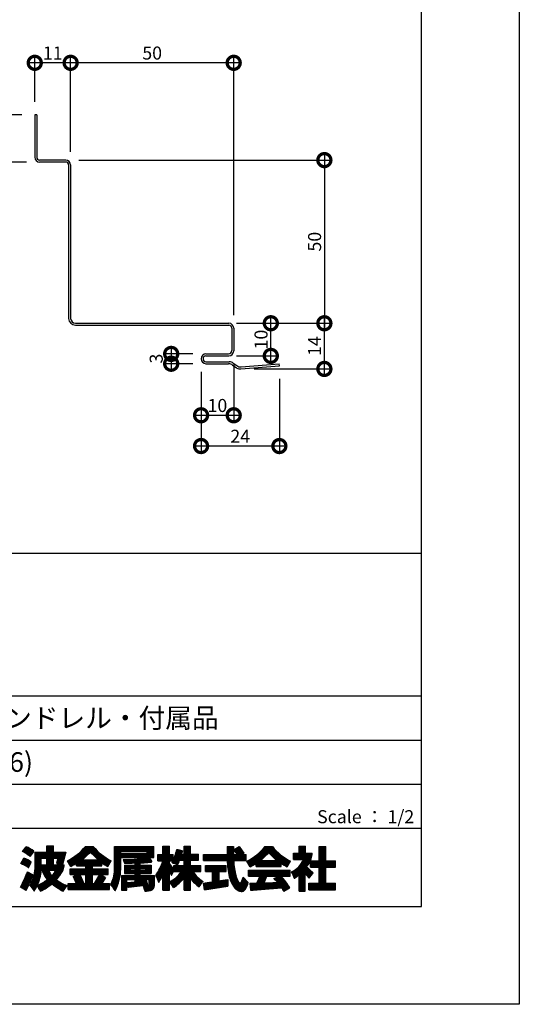
# Model space of a CAD drawing. Extents: x 0 to 840, y 0 to 594.
# Drawn here: x 687 to 840, y 0 to 302 of the extents above; entities that cross this region are included whole.
import ezdxf
from ezdxf.enums import TextEntityAlignment as Align

# ---------------------------------------------------------------- set-up
doc = ezdxf.new("R2010")
doc.units = 0
doc.header["$LTSCALE"] = 10
doc.header["$MEASUREMENT"] = 0
doc.layers.get('0').update_dxf_attribs({"linetype": 'CONTINUOUS'})
doc.layers.get('DEFPOINTS').update_dxf_attribs({"linetype": 'CONTINUOUS'})
doc.layers.add('FORM', color=7, linetype='CONTINUOUS')
doc.layers.add('MAIN', color=4, linetype='CONTINUOUS')
doc.styles.add('MSPG', font='MS PGothic.ttf')
doc.styles.get("Standard").update_dxf_attribs({"font": 'romans.shx', "bigfont": 'bigfont.shx'})
doc.dimstyles.get("Standard").update_dxf_attribs({"dimtxt": 0.18, "dimasz": 0.18, "dimexe": 0.18, "dimexo": 0.0625, "dimgap": 0.09, "dimtad": 0, "dimtih": 1, "dimtoh": 1, "dimdec": 4, "dimzin": 0, "dimdsep": 46, "dimtxsty": 'STANDARD', "dimcen": 0.09, "dimadec": 0, "dimazin": 0, "dimtfac": 1, "dimtdec": 4, "dimtofl": 0, "dimtmove": 0, "dimatfit": 3, "dimfxl": 1, "dimtolj": 1, "dimtzin": 0, "dimarcsym": 0})
pattern_1 = [(0, (0, 0), (0, 0.1), [])]

# ---------------------------------------------------------------- blocks, each defined once
blk = doc.blocks.new('_DOTSMALL')
at = {"color": 0, "linetype": 'ByBlock', "const_width": 0.5}
blk.add_lwpolyline([(-0.0625, 0, 1), (0.0625, 0, 1)], format="xyb", close=True, dxfattribs=at)
blk = doc.blocks.new('*D71')
at = {"layer": 'DEFPOINTS', "color": 0, "ltscale": 20}
for p in [(752.43, 200.23), (742.43, 197.83), (752.43, 180.53)]:
    blk.add_point(p, dxfattribs=at)
at = {"layer": 'FORM', "color": 0, "lineweight": -2, "ltscale": 20}
for p, q in [((752.43, 196.23), (752.43, 178.53)), ((742.43, 193.83), (742.43, 178.53)), ((740.43, 180.53), (754.43, 180.53))]:
    blk.add_line(p, q, dxfattribs=at)
at = {"layer": 'FORM', "color": 0, "lineweight": -2, "ltscale": 20, "xscale": 8, "yscale": 8, "zscale": 8, "rotation": 180}
blk.add_blockref('_DOTSMALL', (742.43, 180.53), dxfattribs=at)
at = {"layer": 'FORM', "color": 0, "lineweight": -2, "ltscale": 20, "xscale": 8, "yscale": 8, "zscale": 8}
blk.add_blockref('_DOTSMALL', (752.43, 180.53), dxfattribs=at)
at = {"layer": 'FORM', "color": 1, "ltscale": 20, "insert": (747.43, 183.53), "char_height": 4, "attachment_point": 5}
blk.add_mtext('\\A1;10', dxfattribs=at)
blk = doc.blocks.new('*D72')
at = {"layer": 'DEFPOINTS', "color": 0, "ltscale": 20}
for p in [(743.93, 199.33), (733.26, 196.33), (743.93, 196.33)]:
    blk.add_point(p, dxfattribs=at)
at = {"layer": 'FORM', "color": 0, "lineweight": -2, "ltscale": 20}
for p, q in [((739.93, 199.33), (731.26, 199.33)), ((733.26, 201.33), (733.26, 194.33)), ((739.93, 196.33), (731.26, 196.33))]:
    blk.add_line(p, q, dxfattribs=at)
at = {"layer": 'FORM', "color": 0, "lineweight": -2, "ltscale": 20, "xscale": 8, "yscale": 8, "zscale": 8}
for p, rotation in [((733.26, 199.33), 90), ((733.26, 196.33), 270)]:
    blk.add_blockref('_DOTSMALL', p, dxfattribs=dict(at, rotation=rotation))
at = {"layer": 'FORM', "color": 1, "ltscale": 20, "insert": (728.67, 197.9), "char_height": 4, "attachment_point": 5, "rotation": 90}
blk.add_mtext('\\A1;3', dxfattribs=at)
blk = doc.blocks.new('*D73')
at = {"color": 0, "lineweight": -2, "ltscale": 20}
for p, q in [((742.43, 190.77), (742.43, 169.1)), ((766.43, 191.73), (766.43, 169.1)), ((768.43, 171.1), (740.43, 171.1))]:
    blk.add_line(p, q, dxfattribs=at)
at = {"layer": 'DEFPOINTS', "color": 0, "ltscale": 20}
for p in [(742.43, 194.77), (766.43, 195.73), (742.43, 171.1)]:
    blk.add_point(p, dxfattribs=at)
at = {"color": 0, "lineweight": -2, "ltscale": 20, "xscale": 8, "yscale": 8, "zscale": 8, "rotation": 180}
blk.add_blockref('_DOTSMALL', (742.43, 171.1), dxfattribs=at)
at = {"color": 0, "lineweight": -2, "ltscale": 20, "xscale": 8, "yscale": 8, "zscale": 8}
blk.add_blockref('_DOTSMALL', (766.43, 171.1), dxfattribs=at)
at = {"color": 1, "ltscale": 20, "insert": (754.43, 174.1), "char_height": 4, "attachment_point": 5}
blk.add_mtext('\\A1;24', dxfattribs=at)
blk = doc.blocks.new('*D74')
at = {"color": 0, "lineweight": -2, "ltscale": 20}
for p, q in [((753.26, 208.73), (765.81, 208.73)), ((763.81, 196.73), (763.81, 210.73)), ((753.26, 198.73), (765.81, 198.73))]:
    blk.add_line(p, q, dxfattribs=at)
at = {"layer": 'DEFPOINTS', "color": 0, "ltscale": 20}
for p in [(749.26, 208.73), (763.81, 208.73), (749.26, 198.73)]:
    blk.add_point(p, dxfattribs=at)
at = {"color": 0, "lineweight": -2, "ltscale": 20, "xscale": 8, "yscale": 8, "zscale": 8}
for p, rotation in [((763.81, 208.73), 90), ((763.81, 198.73), 270)]:
    blk.add_blockref('_DOTSMALL', p, dxfattribs=dict(at, rotation=rotation))
at = {"color": 1, "ltscale": 20, "insert": (760.81, 203.73), "char_height": 4, "attachment_point": 5, "rotation": 90}
blk.add_mtext('\\A1;10', dxfattribs=at)
blk = doc.blocks.new('*D75')
at = {"color": 0, "lineweight": -2, "ltscale": 20}
for p, q in [((769.81, 208.73), (782.23, 208.73)), ((780.23, 192.73), (780.23, 210.73)), ((758.67, 194.73), (782.23, 194.73))]:
    blk.add_line(p, q, dxfattribs=at)
at = {"layer": 'DEFPOINTS', "color": 0, "ltscale": 20}
for p in [(765.81, 208.73), (780.23, 208.73), (754.67, 194.73)]:
    blk.add_point(p, dxfattribs=at)
at = {"color": 0, "lineweight": -2, "ltscale": 20, "xscale": 8, "yscale": 8, "zscale": 8}
for p, rotation in [((780.23, 208.73), 90), ((780.23, 194.73), 270)]:
    blk.add_blockref('_DOTSMALL', p, dxfattribs=dict(at, rotation=rotation))
at = {"color": 1, "ltscale": 20, "insert": (777.23, 201.73), "char_height": 4, "attachment_point": 5, "rotation": 90}
blk.add_mtext('\\A1;14', dxfattribs=at)
blk = doc.blocks.new('*D76')
at = {"color": 0, "lineweight": -2, "ltscale": 20}
for p, q in [((664.79, 256.13), (664.79, 274.63)), ((687.43, 272.63), (662.79, 272.63)), ((688.93, 258.13), (662.79, 258.13))]:
    blk.add_line(p, q, dxfattribs=at)
at = {"layer": 'DEFPOINTS', "color": 0, "ltscale": 20}
for p in [(664.79, 272.63), (691.43, 272.63), (692.93, 258.13)]:
    blk.add_point(p, dxfattribs=at)
at = {"color": 0, "lineweight": -2, "ltscale": 20, "xscale": 8, "yscale": 8, "zscale": 8}
for p, rotation in [((664.79, 272.63), 90), ((664.79, 258.13), 270)]:
    blk.add_blockref('_DOTSMALL', p, dxfattribs=dict(at, rotation=rotation))
at = {"color": 1, "ltscale": 20, "insert": (661.79, 265.38), "char_height": 4, "attachment_point": 5, "rotation": 90}
blk.add_mtext('\\A1;14.5', dxfattribs=at)
blk = doc.blocks.new('*D77')
at = {"color": 0, "lineweight": -2, "ltscale": 20}
for p, q in [((691.43, 276.63), (691.43, 290.55)), ((702.43, 261.23), (702.43, 290.55)), ((704.43, 288.55), (689.43, 288.55))]:
    blk.add_line(p, q, dxfattribs=at)
at = {"layer": 'DEFPOINTS', "color": 0, "ltscale": 20}
for p in [(691.43, 288.55), (691.43, 272.63), (702.43, 257.23)]:
    blk.add_point(p, dxfattribs=at)
at = {"color": 0, "lineweight": -2, "ltscale": 20, "xscale": 8, "yscale": 8, "zscale": 8, "rotation": 180}
blk.add_blockref('_DOTSMALL', (691.43, 288.55), dxfattribs=at)
at = {"color": 0, "lineweight": -2, "ltscale": 20, "xscale": 8, "yscale": 8, "zscale": 8}
blk.add_blockref('_DOTSMALL', (702.43, 288.55), dxfattribs=at)
at = {"color": 1, "ltscale": 20, "insert": (696.93, 291.55), "char_height": 4, "attachment_point": 5}
blk.add_mtext('\\A1;11', dxfattribs=at)
blk = doc.blocks.new('*D78')
at = {"color": 0, "lineweight": -2, "ltscale": 20}
for p, q in [((702.43, 261.23), (702.43, 290.55)), ((752.43, 211.23), (752.43, 290.55)), ((754.43, 288.55), (700.43, 288.55))]:
    blk.add_line(p, q, dxfattribs=at)
at = {"layer": 'DEFPOINTS', "color": 0, "ltscale": 20}
for p in [(702.43, 288.55), (702.43, 257.23), (752.43, 207.23)]:
    blk.add_point(p, dxfattribs=at)
at = {"color": 0, "lineweight": -2, "ltscale": 20, "xscale": 8, "yscale": 8, "zscale": 8, "rotation": 180}
blk.add_blockref('_DOTSMALL', (702.43, 288.55), dxfattribs=at)
at = {"color": 0, "lineweight": -2, "ltscale": 20, "xscale": 8, "yscale": 8, "zscale": 8}
blk.add_blockref('_DOTSMALL', (752.43, 288.55), dxfattribs=at)
at = {"color": 1, "ltscale": 20, "insert": (727.43, 291.55), "char_height": 4, "attachment_point": 5}
blk.add_mtext('\\A1;50', dxfattribs=at)
blk = doc.blocks.new('*D79')
at = {"color": 0, "lineweight": -2, "ltscale": 20}
for p, q in [((780.23, 260.73), (780.23, 206.73)), ((704.93, 258.73), (782.23, 258.73)), ((754.93, 208.73), (782.23, 208.73))]:
    blk.add_line(p, q, dxfattribs=at)
at = {"layer": 'DEFPOINTS', "color": 0, "ltscale": 20}
for p in [(700.93, 258.73), (750.93, 208.73), (780.23, 208.73)]:
    blk.add_point(p, dxfattribs=at)
at = {"color": 0, "lineweight": -2, "ltscale": 20, "xscale": 8, "yscale": 8, "zscale": 8}
for p, rotation in [((780.23, 258.73), 90), ((780.23, 208.73), 270)]:
    blk.add_blockref('_DOTSMALL', p, dxfattribs=dict(at, rotation=rotation))
at = {"color": 1, "ltscale": 20, "insert": (777.23, 233.73), "char_height": 4, "attachment_point": 5, "rotation": 90}
blk.add_mtext('\\A1;50', dxfattribs=at)

msp = doc.modelspace()

# ---------------------------------------------------------------- hatches: boundary and pattern name
at = {"layer": 'FORM', "ltscale": 20}
h = msp.add_hatch(dxfattribs=at)
h.set_pattern_fill('_USER', color=100, scale=0.1, style=0, pattern_type=0)
h.set_pattern_definition(pattern_1)
h.paths.add_polyline_path([(691.125, 46.905, 0.0779254), (688.831, 48.291), (687.709, 46.87, -0.0323488), (690.014, 45.353)])
h = msp.add_hatch(dxfattribs=at)
h.set_pattern_fill('_USER', color=100, scale=0.1, style=0, pattern_type=0)
h.set_pattern_definition(pattern_1)
h.paths.add_polyline_path([(700.462, 42.72), (697.137, 42.72), (697.137, 44.747), (698.519, 44.747), (698.146, 43.215), (699.937, 42.811), (700.909, 46.579), (697.137, 46.579), (697.137, 48.531), (695.169, 48.531), (695.169, 46.579), (691.513, 46.579), (691.513, 41.601, -0.1466928), (689.902, 36.417, -0.1217698), (691.256, 34.723, 0.033765), (692.129, 36.252, -0.0936584), (693.165, 34.675, 0.0696762), (696.727, 36.959, 0.0539625), (700.128, 34.678), (701.335, 36.422, -0.0969857), (698.081, 38.197, 0.0515114), (700.113, 41.101, 0.0679046)])
h.paths.add_polyline_path([(693.404, 42.72), (693.404, 44.747), (695.169, 44.747), (695.169, 42.72)], flags=17)
h.paths.add_polyline_path([(694.89, 41.101), (693.796, 40.678, 0.0654295), (695.279, 38.226, -0.0770781), (692.223, 36.451, 0.0914727), (693.404, 41.037), (693.404, 41.101)], flags=16)
h.paths.add_polyline_path([(695.718, 41.101), (697.819, 41.101, -0.1174308), (696.705, 39.447, -0.1223499)], flags=16)
h = msp.add_hatch(dxfattribs=at)
h.set_pattern_fill('_USER', color=100, scale=0.1, style=0, pattern_type=0)
h.set_pattern_definition(pattern_1)
h.paths.add_polyline_path([(711.951, 43.357, 0.0208539), (713.828, 42.251), (714.876, 44.004, -0.1117374), (709.377, 48.406), (706.942, 48.406, -0.1117374), (701.444, 44.004), (702.491, 42.251, 0.0197325), (704.27, 43.294), (704.27, 42.39), (707.036, 42.39), (707.036, 41.479), (702.267, 41.479), (702.267, 39.749), (704.583, 39.749), (703.225, 39.196), (704.164, 37.024), (706.48, 37.024), (705.302, 39.749), (707.036, 39.749), (707.036, 37.024), (701.672, 37.024), (701.672, 35.159), (714.305, 35.159), (714.305, 37.024), (712.024, 37.024), (713.109, 38.865), (711.534, 39.749), (713.967, 39.749), (713.967, 41.479), (708.989, 41.479), (708.989, 42.39), (711.951, 42.39)])
h.paths.add_polyline_path([(706.083, 44.307, 0.0147997), (708.476, 46.676, 0.0147997), (710.868, 44.307)], flags=16)
h.paths.add_polyline_path([(708.989, 39.749), (711.25, 39.749), (709.644, 37.024), (708.989, 37.024)], flags=17)
h = msp.add_hatch(dxfattribs=at)
h.set_pattern_fill('_USER', color=100, scale=0.1, style=0, pattern_type=0)
h.set_pattern_definition(pattern_1)
h.paths.add_polyline_path([(723.77, 40.094), (727.099, 40.094), (727.099, 42.674), (723.77, 42.674), (723.77, 43.311, 0.0117421), (727.283, 43.623), (726.505, 44.957), (727.905, 44.957), (727.905, 48.322), (715.91, 48.322), (715.91, 41.125, -0.1066797), (714.7, 36.622, -0.0266171), (716.126, 34.839, 0.1225746), (717.777, 41.403), (717.777, 44.957), (725.315, 44.957, -0.0520532), (718.522, 44.35), (718.941, 43.287, 0.0031599), (722.073, 43.311), (722.073, 42.674), (718.997, 42.674), (718.997, 40.094), (722.073, 40.094), (722.073, 39.524), (718.009, 39.524), (718.009, 34.962), (719.705, 34.962), (719.705, 38.27), (722.073, 38.27), (722.073, 37.513), (719.907, 37.307), (719.926, 35.869), (724.686, 36.412, -0.0188117), (725.24, 34.627), (727.104, 34.936, 0.2794445), (728.134, 36.413), (728.134, 39.524), (723.77, 39.524)])
h.paths.add_polyline_path([(723.77, 41.149), (723.77, 41.619), (725.402, 41.619), (725.402, 41.149)], flags=16)
h.paths.add_polyline_path([(722.073, 41.149), (720.694, 41.149), (720.694, 41.619), (722.073, 41.619)], flags=16)
h.paths.add_polyline_path([(723.77, 38.27), (723.947, 38.27, -0.0060938), (724.187, 37.713), (723.77, 37.674)], flags=16)
h.paths.add_polyline_path([(725.465, 38.27), (726.437, 38.27), (726.437, 36.612), (726.148, 36.579, 0.0559392)], flags=16)
h.paths.add_polyline_path([(717.777, 46.34), (717.777, 46.94), (725.937, 46.94), (725.937, 46.34)], flags=16)
h = msp.add_hatch(dxfattribs=at)
h.set_pattern_fill('_USER', color=100, scale=0.1, style=0, pattern_type=0)
h.set_pattern_definition(pattern_1)
h.paths.add_polyline_path([(742.345, 42.513), (739.229, 42.513), (739.229, 44.151), (741.671, 44.151), (741.671, 46.006), (739.229, 46.006), (739.229, 48.477), (737.227, 48.477), (737.227, 46.006), (736.491, 46.006, 0.0124134), (736.776, 47.063), (734.996, 47.495, -0.0494768), (733.571, 43.383, -0.0805026), (735.239, 42.749, 0.0173582), (735.851, 44.151), (737.227, 44.151), (737.227, 42.513), (734.051, 42.513), (734.051, 41.587, -0.058847), (732.709, 43.043), (732.709, 44.015), (733.845, 44.015), (733.845, 45.87), (732.709, 45.87), (732.709, 48.477), (730.707, 48.477), (730.707, 45.87), (729.128, 45.87), (729.128, 44.015), (730.707, 44.015), (730.707, 43.877, -0.0689435), (728.535, 39.516, -0.0651431), (729.493, 37.333, 0.0326331), (730.707, 39.78), (730.707, 34.956), (732.709, 34.956), (732.709, 40.429, 0.0323962), (733.406, 39.587), (734.051, 40.897), (734.051, 40.658), (736.396, 40.658, -0.1299138), (732.709, 37.556, -0.0456372), (734.005, 35.828, 0.0938285), (737.227, 38.733), (737.227, 34.956), (739.229, 34.956), (739.229, 38.465, 0.0567817), (741.867, 35.956, -0.1244292), (743.048, 37.654, -0.0901804), (739.929, 40.658), (742.345, 40.658)])
h = msp.add_hatch(dxfattribs=at)
h.set_pattern_fill('_USER', color=100, scale=0.1, style=0, pattern_type=0)
h.set_pattern_definition(pattern_1)
h.paths.add_polyline_path([(756.258, 45.92), (755.24, 45.92), (755.554, 46.273), (754.093, 48.379), (752.402, 47.326), (753.473, 45.92), (752.402, 45.92), (752.402, 48.413), (750.4, 48.413), (750.4, 45.92), (743.149, 45.92), (743.149, 44.066), (750.443, 44.066, 0.0607593), (751.081, 39.051, 0.1266871), (752.822, 35.601, 0.121006), (754.177, 34.694, 0.1047585), (755.271, 34.635, 0.1165916), (755.924, 35.17, 0.0905912), (756.875, 37.343), (755.292, 38.935, -0.0806538), (754.456, 36.826, -0.1092293), (753.134, 39.267, -0.0585549), (752.447, 44.066), (756.258, 44.066)])
h = msp.add_hatch(dxfattribs=at)
h.set_pattern_fill('_USER', color=100, scale=0.1, style=0, pattern_type=0)
h.set_pattern_definition(pattern_1)
h.paths.add_polyline_path([(766.954, 43.251, 0.0208539), (768.831, 42.144), (769.879, 43.897, -0.1274381), (764.3, 48.406), (762.025, 48.406, -0.1274381), (756.447, 43.897), (757.494, 42.144, 0.0197325), (759.273, 43.187), (759.273, 42.284), (766.954, 42.284)])
h.paths.add_polyline_path([(760.748, 44.104, 0.0148592), (763.163, 46.47, 0.0148592), (765.577, 44.104)], flags=16)
h = msp.add_hatch(dxfattribs=at)
h.set_pattern_fill('_USER', color=100, scale=0.1, style=0, pattern_type=0)
h.set_pattern_definition(pattern_1)
h.paths.add_polyline_path([(783.594, 44.005), (780.668, 44.005), (780.668, 48.327), (778.666, 48.327), (778.666, 44.005), (776, 44.005, 0.0264892), (776.23, 44.59, 0.0484217), (776.495, 46.274), (774.458, 46.274), (774.458, 48.477), (772.456, 48.477), (772.456, 46.274), (770.746, 46.274), (770.746, 44.419), (773.81, 44.419, -0.1959696), (770.162, 40.594, -0.0457195), (771.048, 38.606, 0.0259687), (772.456, 39.732), (772.456, 34.713), (774.29, 34.713), (774.29, 40.044), (775.565, 38.719), (776.836, 40.284), (775.684, 41.323), (774.797, 42.271, 0.0850711), (775.955, 43.908), (775.955, 42.041), (778.666, 42.041), (778.666, 37.09), (775.422, 37.09), (775.422, 35.126), (783.594, 35.126), (783.594, 37.09), (780.668, 37.09), (780.668, 42.041), (783.594, 42.041)])
h = msp.add_hatch(dxfattribs=at)
h.set_pattern_fill('_USER', color=100, scale=0.1, style=0, pattern_type=0)
h.set_pattern_definition(pattern_1)
h.paths.add_polyline_path([(690.37, 43.52, 0.0991602), (688.067, 44.828), (687.202, 43.173, -0.0752239), (689.554, 41.801)])
h = msp.add_hatch(dxfattribs=at)
h.set_pattern_fill('_USER', color=100, scale=0.1, style=0, pattern_type=0)
h.set_pattern_definition(pattern_1)
h.paths.add_polyline_path([(750.071, 42.592), (743.747, 42.592), (743.747, 40.738), (745.918, 40.738), (745.918, 37.532), (743.149, 37.124), (743.443, 35.13), (750.671, 36.197), (750.671, 38.233), (747.997, 37.839), (747.997, 40.738), (750.071, 40.738)])
h = msp.add_hatch(dxfattribs=at)
h.set_pattern_fill('_USER', color=100, scale=0.1, style=0, pattern_type=0)
h.set_pattern_definition(pattern_1)
h.paths.add_polyline_path([(690.998, 39.685, -0.0454039), (689.236, 40.627, -0.0263356), (687.04, 35.942), (688.787, 34.94, 0.0120462)])
h = msp.add_hatch(dxfattribs=at)
h.set_pattern_fill('_USER', color=100, scale=0.1, style=0, pattern_type=0)
h.set_pattern_definition(pattern_1)
h.paths.add_polyline_path([(766.963, 39.286), (769.716, 39.286), (769.716, 41.081), (756.985, 41.081), (756.985, 39.286), (760.412, 39.286), (759.571, 37.18), (757.392, 37.126), (757.567, 34.936), (767.206, 35.711, -0.0244073), (767.815, 34.66), (769.667, 35.703, 0.0449655)])
h.paths.add_polyline_path([(765.952, 37.338), (761.747, 37.234), (762.578, 39.286), (766.397, 39.286), (764.693, 38.539, -0.0349676)], flags=16)

# ---------------------------------------------------------------- linework, layer by layer
at = {"ltscale": 20}
msp.add_line((506.251, 138.312), (810, 138.312), dxfattribs=at)
at = {"layer": 'FORM', "color": 7, "linetype": 'Continuous'}
for p, q in [((840, 594), (840, 0)), ((840, 0), (0, 0))]:
    msp.add_line(p, q, dxfattribs=at)
at = {"layer": 'FORM', "color": 5, "linetype": 'Continuous'}
for p, q in [((810, 30), (810, 564)), ((610, 94.5), (810, 94.5)), ((50, 30), (810, 30))]:
    msp.add_line(p, q, dxfattribs=at)
at = {"layer": 'FORM', "color": 4, "linetype": 'Continuous'}
for p, q in [((610, 81), (810, 81)), ((610, 67.5), (810, 67.5)), ((610, 54), (810, 54))]:
    msp.add_line(p, q, dxfattribs=at)
at = {"layer": 'FORM', "color": 100, "ltscale": 20}
for p, q in [((687.709, 46.87), (688.831, 48.291)), ((695.169, 48.531), (697.137, 48.531)), ((695.169, 46.579), (695.169, 48.531)), ((697.137, 46.579), (697.137, 48.531)), ((706.942, 48.406), (709.377, 48.406)), ((715.91, 41.125), (715.91, 48.322)), ((715.91, 48.322), (727.905, 48.322)), ((727.905, 44.957), (727.905, 48.322)), ((730.707, 48.477), (732.709, 48.477)), ((730.707, 45.87), (730.707, 48.477)), ((732.709, 45.87), (732.709, 48.477)), ((737.227, 48.477), (739.229, 48.477)), ((737.227, 46.006), (737.227, 48.477)), ((739.229, 46.006), (739.229, 48.477)), ((750.4, 48.413), (750.4, 45.92)), ((750.4, 48.413), (752.402, 48.413)), ((752.402, 48.413), (752.402, 45.92)), ((752.402, 47.326), (754.093, 48.379)), ((754.093, 48.379), (755.554, 46.273)), ((762.025, 48.406), (764.3, 48.406)), ((772.456, 48.477), (774.458, 48.477)), ((772.456, 46.274), (772.456, 48.477)), ((774.458, 46.274), (774.458, 48.477)), ((778.666, 48.327), (780.668, 48.327)), ((778.666, 44.005), (778.666, 48.327)), ((780.668, 44.005), (780.668, 48.327)), ((691.125, 46.905), (690.014, 45.353)), ((691.513, 41.601), (691.513, 46.579)), ((691.513, 46.579), (695.169, 46.579)), ((697.137, 46.579), (700.909, 46.579)), ((700.909, 46.579), (699.937, 42.811)), ((717.777, 46.94), (725.937, 46.94)), ((717.777, 46.34), (717.777, 46.94)), ((717.777, 46.34), (725.937, 46.34)), ((725.937, 46.34), (725.937, 46.94)), ((729.128, 45.87), (730.707, 45.87)), ((729.128, 44.015), (729.128, 45.87)), ((732.709, 45.87), (733.845, 45.87)), ((733.845, 44.015), (733.845, 45.87)), ((734.996, 47.495), (736.776, 47.063)), ((736.491, 46.006), (737.227, 46.006)), ((739.229, 46.006), (741.671, 46.006)), ((741.671, 44.151), (741.671, 46.006)), ((743.149, 45.92), (750.4, 45.92)), ((743.149, 44.066), (743.149, 45.92)), ((752.402, 47.326), (753.473, 45.92)), ((752.402, 45.92), (753.473, 45.92)), ((755.554, 46.273), (755.24, 45.92)), ((755.24, 45.92), (756.258, 45.92)), ((756.258, 44.066), (756.258, 45.92)), ((770.746, 46.274), (772.456, 46.274)), ((770.746, 44.419), (770.746, 46.274)), ((774.458, 46.274), (776.495, 46.274)), ((687.202, 43.173), (688.067, 44.828)), ((689.554, 41.801), (690.37, 43.52)), ((693.404, 44.747), (695.169, 44.747)), ((693.404, 42.72), (693.404, 44.747)), ((693.404, 42.72), (695.169, 42.72)), ((695.169, 42.72), (695.169, 44.747)), ((697.137, 44.747), (698.584, 44.747)), ((697.137, 42.72), (697.137, 44.747)), ((697.137, 42.72), (700.462, 42.72)), ((698.519, 44.747), (698.146, 43.215)), ((698.146, 43.215), (699.937, 42.811)), ((702.491, 42.251), (701.444, 44.004)), ((704.27, 42.39), (704.27, 43.294)), ((704.27, 42.39), (707.036, 42.39)), ((706.083, 44.307), (710.868, 44.307)), ((707.036, 42.39), (707.036, 41.479)), ((708.989, 42.39), (708.989, 41.479)), ((708.989, 42.39), (711.951, 42.39)), ((711.951, 42.39), (711.951, 43.357)), ((713.828, 42.251), (714.876, 44.004)), ((717.777, 44.957), (725.315, 44.957)), ((717.777, 41.403), (717.777, 44.957)), ((718.522, 44.35), (718.941, 43.287)), ((718.997, 42.674), (722.073, 42.674)), ((718.997, 42.674), (718.997, 40.094)), ((722.073, 43.311), (722.073, 42.674)), ((723.77, 42.674), (723.77, 43.311)), ((723.77, 42.674), (727.099, 42.674)), ((726.505, 44.957), (727.283, 43.623)), ((726.505, 44.957), (727.905, 44.957)), ((727.099, 42.674), (727.099, 40.094)), ((729.128, 44.015), (730.707, 44.015)), ((730.707, 43.877), (730.707, 44.015)), ((732.709, 44.015), (733.845, 44.015)), ((732.709, 43.043), (732.709, 44.015)), ((734.051, 42.513), (737.227, 42.513)), ((734.051, 41.587), (734.051, 42.513)), ((735.851, 44.151), (737.227, 44.151)), ((737.227, 42.513), (737.227, 44.151)), ((739.229, 44.151), (741.671, 44.151)), ((739.229, 42.513), (739.229, 44.151)), ((739.229, 42.513), (742.345, 42.513)), ((742.345, 40.658), (742.345, 42.513)), ((743.149, 44.066), (750.443, 44.066)), ((743.747, 42.592), (750.071, 42.592)), ((743.747, 40.738), (743.747, 42.592)), ((750.071, 40.738), (750.071, 42.592)), ((752.447, 44.066), (756.258, 44.066)), ((757.494, 42.144), (756.447, 43.897)), ((759.273, 42.284), (759.273, 43.188)), ((759.273, 42.284), (766.954, 42.284)), ((760.748, 44.104), (765.577, 44.104)), ((766.954, 42.284), (766.954, 43.251)), ((768.831, 42.144), (769.879, 43.897)), ((770.746, 44.419), (773.81, 44.419)), ((775.684, 41.323), (774.797, 42.271)), ((775.955, 42.041), (775.955, 43.908)), ((776, 44.005), (778.666, 44.005)), ((780.668, 44.005), (783.594, 44.005)), ((783.594, 42.041), (783.594, 44.005)), ((693.404, 41.037), (693.404, 41.101)), ((693.404, 41.101), (694.89, 41.101)), ((693.796, 40.678), (694.89, 41.101)), ((695.718, 41.101), (697.819, 41.101)), ((702.267, 41.479), (707.036, 41.479)), ((702.267, 39.749), (702.267, 41.479)), ((702.267, 39.749), (704.583, 39.749)), ((703.225, 39.196), (704.583, 39.749)), ((705.302, 39.749), (706.48, 37.024)), ((705.302, 39.749), (707.036, 39.749)), ((707.036, 39.749), (707.036, 37.024)), ((708.989, 41.479), (713.967, 41.479)), ((708.989, 39.749), (711.25, 39.749)), ((708.989, 39.749), (708.989, 37.024)), ((711.25, 39.749), (709.644, 37.024)), ((713.109, 38.865), (711.534, 39.749)), ((711.534, 39.749), (713.967, 39.749)), ((713.967, 39.749), (713.967, 41.479)), ((718.009, 39.524), (718.009, 34.962)), ((718.009, 39.524), (722.073, 39.524)), ((718.997, 40.094), (722.073, 40.094)), ((720.694, 41.619), (720.694, 41.149)), ((720.694, 41.619), (722.073, 41.619)), ((720.694, 41.149), (722.073, 41.149)), ((722.073, 41.619), (722.073, 41.149)), ((722.073, 40.094), (722.073, 39.524)), ((723.77, 41.149), (723.77, 41.619)), ((723.77, 41.619), (725.402, 41.619)), ((723.77, 41.149), (725.402, 41.149)), ((723.77, 40.094), (727.099, 40.094)), ((723.77, 39.524), (723.77, 40.094)), ((723.77, 39.524), (728.134, 39.524)), ((725.402, 41.619), (725.402, 41.149)), ((728.134, 36.413), (728.134, 39.524)), ((730.707, 34.956), (730.707, 39.78)), ((732.709, 34.956), (732.709, 40.429)), ((733.406, 39.587), (734.051, 40.897)), ((734.051, 40.658), (734.051, 40.897)), ((734.051, 40.658), (736.396, 40.658)), ((739.929, 40.658), (742.345, 40.658)), ((743.747, 40.738), (745.918, 40.738)), ((745.918, 37.532), (745.918, 40.738)), ((747.997, 40.738), (750.071, 40.738)), ((747.997, 37.839), (747.997, 40.738)), ((756.985, 41.081), (769.716, 41.081)), ((756.985, 39.286), (756.985, 41.081)), ((756.985, 39.286), (760.412, 39.286)), ((760.412, 39.286), (759.571, 37.18)), ((761.747, 37.234), (762.578, 39.286)), ((762.578, 39.286), (766.397, 39.286)), ((764.693, 38.539), (766.397, 39.286)), ((766.963, 39.286), (769.716, 39.286)), ((769.716, 39.286), (769.716, 41.081)), ((772.456, 34.713), (772.456, 39.732)), ((774.29, 34.713), (774.29, 40.044)), ((774.29, 40.044), (775.565, 38.719)), ((775.565, 38.719), (776.836, 40.284)), ((776.836, 40.284), (775.684, 41.323)), ((775.955, 42.041), (778.666, 42.041)), ((778.666, 37.09), (778.666, 42.041)), ((780.668, 37.09), (780.668, 42.041)), ((780.668, 42.041), (783.594, 42.041)), ((700.128, 34.678), (701.335, 36.422)), ((701.672, 37.024), (707.036, 37.024)), ((701.672, 35.159), (701.672, 37.024)), ((703.225, 39.196), (704.164, 37.024)), ((708.989, 37.024), (709.644, 37.024)), ((713.109, 38.865), (712.024, 37.024)), ((712.024, 37.024), (714.305, 37.024)), ((714.305, 35.159), (714.305, 37.024)), ((719.705, 34.962), (719.705, 38.27)), ((719.705, 38.27), (722.073, 38.27)), ((719.907, 37.307), (722.073, 37.513)), ((719.907, 37.307), (719.926, 35.869)), ((719.926, 35.869), (724.686, 36.412)), ((722.073, 38.27), (722.073, 37.513)), ((723.77, 37.674), (723.77, 38.27)), ((723.77, 38.27), (723.947, 38.27)), ((723.77, 37.674), (724.187, 37.713)), ((725.465, 38.27), (726.437, 38.27)), ((726.148, 36.579), (726.437, 36.612)), ((726.437, 38.27), (726.437, 36.612)), ((737.227, 34.956), (737.227, 38.733)), ((739.229, 34.956), (739.229, 38.465)), ((743.149, 37.124), (745.918, 37.532)), ((743.443, 35.13), (743.149, 37.124)), ((747.997, 37.839), (750.671, 38.233)), ((750.671, 38.233), (750.671, 36.197)), ((755.292, 38.935), (756.875, 37.343)), ((757.392, 37.126), (759.571, 37.18)), ((757.392, 37.126), (757.567, 34.936)), ((761.747, 37.234), (765.952, 37.338)), ((775.422, 37.09), (778.666, 37.09)), ((775.422, 35.126), (775.422, 37.09)), ((780.668, 37.09), (783.594, 37.09)), ((783.594, 35.126), (783.594, 37.09)), ((688.787, 34.94), (687.04, 35.942)), ((701.672, 35.159), (714.305, 35.159)), ((718.009, 34.962), (719.705, 34.962)), ((725.24, 34.627), (727.104, 34.936)), ((730.707, 34.956), (732.709, 34.956)), ((737.227, 34.956), (739.229, 34.956)), ((743.443, 35.13), (750.671, 36.197)), ((757.567, 34.936), (767.206, 35.711)), ((767.815, 34.66), (769.667, 35.703)), ((772.456, 34.713), (774.29, 34.713)), ((775.422, 35.126), (783.594, 35.126))]:
    msp.add_line(p, q, dxfattribs=at)
for centre, radius, start, end in [((685.562, 40.282), 8.65, 49.96938, 67.79253), ((694.467, 58.354), 15.956, 295.9285, 321.43104), ((721.852, 58.354), 15.956, 218.56896, 244.0715), ((750.534, 56.917), 14.3, 294.42216, 323.47224), ((775.791, 56.917), 14.3, 216.52776, 245.57784), ((677.155, 28.316), 21.345, 52.95454, 60.36577), ((667.269, 85.899), 56.89, 313.0214, 316.41299), ((749.682, 85.899), 56.89, 223.58701, 226.9786), ((713.557, 52.624), 22.045, 335.21569, 346.5457), ((715.354, 52.265), 22.045, 343.50571, 346.5457), ((722.153, 85.899), 56.89, 312.72081, 316.12604), ((804.172, 85.899), 56.89, 223.87396, 227.27919), ((767.688, 46.794), 8.822, 345.53011, 356.61888), ((683.846, 34.714), 9.1, 51.15514, 68.36279), ((685.954, 38.425), 6.743, 49.08908, 71.74087), ((694.357, 43.191), 6.123, 340.04946, 355.5882), ((690.176, 65.302), 26.134, 298.11386, 302.63562), ((726.143, 65.302), 26.134, 237.10748, 241.88614), ((719.012, 77.192), 32.846, 269.14569, 281.06466), ((718.648, 291.068), 247.78, 270.06776, 270.79196), ((718.895, 118.266), 75.113, 273.72059, 276.41156), ((713.883, 49.534), 17.75, 325.63872, 341.41443), ((739.543, 47.996), 8.441, 215.93022, 229.40142), ((732.45, 37.918), 5.578, 59.99898, 78.40911), ((715.354, 52.265), 22.045, 334.42754, 338.40535), ((771.319, 44.172), 20.876, 180.29074, 194.19866), ((773.207, 44.589), 20.767, 181.44422, 194.8487), ((745.179, 65.195), 26.134, 298.11386, 302.63562), ((781.146, 65.195), 26.134, 237.10748, 241.88614), ((767.294, 46.981), 7.002, 294.1876, 338.53846), ((770.599, 46.468), 5.936, 314.99763, 334.44766), ((770.599, 46.468), 5.936, 335.47634, 341.5458), ((643.692, 59.111), 49.152, 331.87651, 337.9108), ((591.426, 83.194), 108.663, 333.63622, 336.39687), ((695.293, 49.841), 11.026, 236.68017, 247.07883), ((682.062, 41.697), 9.452, 326.03952, 359.42095), ((680.387, 41.944), 13.049, 335.10711, 356.01293), ((703.867, 45.093), 10.996, 203.67143, 218.64543), ((699.542, 42.26), 3.996, 196.85916, 224.76102), ((693.788, 42.613), 4.305, 312.65981, 339.45028), ((685.037, 49.485), 17.25, 319.12612, 330.92125), ((704.871, 41.676), 11.052, 332.7888, 357.14587), ((703.764, 41.44), 14.013, 331.89884, 0.14857), ((720.672, 34.763), 9.188, 16.24135, 31.15), ((711.376, 47.844), 20.946, 329.88003, 337.35633), ((728.682, 46.083), 9.431, 295.27591, 324.88414), ((739.543, 45.382), 8.441, 215.93022, 223.35228), ((749.75, 47.734), 12.105, 215.77126, 236.38332), ((759.315, 41.038), 6.431, 195.98419, 220.91886), ((748.438, 22.494), 25.003, 31.89122, 42.18961), ((759.756, 34.767), 11.927, 18.77654, 29.24738), ((760.917, 52.715), 17.37, 305.67935, 311.6296), ((687.152, 32.832), 4.518, 24.74788, 52.51874), ((680.387, 41.944), 13.049, 326.40022, 334.13564), ((688.475, 32.72), 5.081, 22.6246, 44.02709), ((688.029, 47.19), 11.529, 291.33311, 308.96324), ((686.79, 48.536), 15.257, 294.70018, 310.64302), ((708.964, 51.529), 19.026, 229.97587, 242.33118), ((704.24, 45.62), 9.645, 230.31488, 252.47306), ((698.68, 22.35), 21.455, 35.59734, 41.69608), ((701.243, 28.16), 24.853, 22.6066, 24.00318), ((701.243, 28.16), 24.853, 15.08295, 19.39377), ((718.276, 34.381), 8.173, 15.60081, 28.40778), ((726.4, 36.524), 1.737, 293.88498, 356.3359), ((723.912, 29.607), 11.856, 31.64742, 42.09945), ((727.944, 45.791), 11.662, 301.31433, 322.75547), ((751.559, 48.785), 16.079, 219.93203, 232.93147), ((745.817, 34.467), 4.221, 130.98577, 159.35702), ((758.652, 40.708), 7.75, 192.33902, 221.21971), ((748.379, 40.454), 7.077, 329.16678, 347.61134), ((750.452, 38.859), 6.6, 326.01073, 346.7162), ((756.745, 28.946), 12.458, 42.35072, 50.36145), ((755.345, 37.906), 3.417, 222.41979, 250.01814), ((754.863, 37.245), 2.642, 254.94401, 278.86563), ((754.467, 36.284), 1.834, 295.98111, 322.58183), ((756.745, 28.946), 12.458, 27.3002, 32.89284)]:
    msp.add_arc(centre, radius, start, end, dxfattribs=at)
at = {"layer": 'MAIN'}
for p, q in [((691.427, 272.635), (691.427, 259.635)), ((692.027, 272.635), (691.427, 272.635)), ((692.027, 272.635), (692.027, 259.635)), ((700.927, 258.735), (692.927, 258.735)), ((700.927, 258.135), (692.927, 258.135)), ((701.827, 257.235), (701.827, 210.235)), ((702.427, 257.235), (702.427, 210.235)), ((703.927, 208.735), (750.927, 208.735)), ((703.927, 208.135), (750.927, 208.135)), ((751.827, 207.235), (751.827, 200.335)), ((752.427, 207.235), (752.427, 200.235)), ((743.927, 199.335), (750.827, 199.335)), ((743.927, 198.735), (750.927, 198.735)), ((743.927, 196.935), (751.084, 196.935)), ((743.927, 196.335), (750.883, 196.335)), ((754.716, 195.341), (766.376, 196.326)), ((766.427, 195.728), (766.376, 196.326)), ((754.346, 194.735), (754.666, 194.735)), ((754.666, 194.735), (766.427, 195.728))]:
    msp.add_line(p, q, dxfattribs=at)
at = {"layer": 'MAIN', "ltscale": 20}
for p, q in [((752.287, 196.532), (753.344, 195.736)), ((752.086, 195.932), (753.143, 195.137))]:
    msp.add_line(p, q, dxfattribs=at)
at = {"layer": 'MAIN'}
for centre, radius, start, end in [((692.927, 259.635), 1.5, 180, 270), ((692.927, 259.635), 0.9, 180, 270), ((700.927, 257.235), 1.5, 0, 90), ((700.927, 257.235), 0.9, 0, 90), ((703.927, 210.235), 2.1, 180, 270), ((703.927, 210.235), 1.5, 180, 270), ((750.927, 207.235), 1.5, 0, 90), ((750.927, 207.235), 0.9, 0, 90), ((743.927, 197.835), 1.5, 90, 270), ((750.827, 200.335), 1, 270, 0), ((750.927, 200.235), 1.5, 270, 0), ((743.927, 197.835), 0.9, 90, 270), ((754.346, 196.735), 2, 233.0224, 270), ((754.547, 197.334), 2, 233.0224, 274.82734)]:
    msp.add_arc(centre, radius, start, end, dxfattribs=at)
at = {"layer": 'MAIN', "ltscale": 20}
for centre in [(750.883, 194.335), (751.084, 194.935)]:
    msp.add_arc(centre, 2, 53.0224, 90, dxfattribs=at)

# ---------------------------------------------------------------- texts
at = {"layer": 'FORM', "color": 7, "linetype": 'Continuous', "style": 'MSPG'}
for s, height, p in [('カラーアルミスパンドレル・付属品', 6, (616.857, 87.75)), ('AF105タイプ (t=0.6)', 6, (616.857, 74.25)), ('Scale ： 1/2', 4, (778, 57.5))]:
    msp.add_text(s, height=height, dxfattribs=at).set_placement(p, align=Align.MIDDLE_LEFT)

# ---------------------------------------------------------------- dimensions: what is measured, and where the dimension line sits
at = {"ltscale": 20}
for base, p1, p2, picture, middle in [((691.427, 288.545), (702.427, 257.235), (691.427, 272.635), '*D77', (696.927, 291.545)), ((702.427, 288.545), (752.427, 207.235), (702.427, 257.235), '*D78', (727.427, 291.545)), ((742.427, 171.098), (766.427, 195.728), (742.427, 194.773), '*D73', (754.427, 174.098))]:
    dim = msp.add_linear_dim(base=base, p1=p1, p2=p2, dimstyle='STANDARD', override={"dimscale": 2, "dimtxt": 2, "dimasz": 4, "dimexe": 1, "dimexo": 2, "dimgap": 0.5, "dimtad": 1, "dimtih": 0, "dimtoh": 0, "dimdec": 2, "dimzin": 12, "dimblk1": 'DOTSMALL', "dimblk2": 'DOTSMALL', "dimsah": 1, "dimcen": 1, "dimdle": 1, "dimclrt": 1, "dimtdec": 2, "dimtofl": 1, "dimldrblk": 'DOTSMALL', "dimtzin": 12}, dxfattribs=at)
    dim.commit()
    dim.dimension.update_dxf_attribs({"geometry": picture, "text_midpoint": middle})
for base, p1, p2, angle, picture, middle in [((664.79, 272.635), (692.927, 258.135), (691.427, 272.635), 270, '*D76', (661.79, 265.385)), ((780.226, 208.735), (700.927, 258.735), (750.927, 208.735), 90, '*D79', (777.226, 233.735)), ((763.809, 208.735), (749.26, 198.735), (749.26, 208.735), 90, '*D74', (760.809, 203.735)), ((780.226, 208.735), (754.666, 194.735), (765.809, 208.735), 90, '*D75', (777.226, 201.735))]:
    dim = msp.add_linear_dim(base=base, p1=p1, p2=p2, angle=angle, dimstyle='STANDARD', override={"dimscale": 2, "dimtxt": 2, "dimasz": 4, "dimexe": 1, "dimexo": 2, "dimgap": 0.5, "dimtad": 1, "dimtih": 0, "dimtoh": 0, "dimdec": 2, "dimzin": 12, "dimblk1": 'DOTSMALL', "dimblk2": 'DOTSMALL', "dimsah": 1, "dimcen": 1, "dimdle": 1, "dimclrt": 1, "dimtdec": 2, "dimtofl": 1, "dimldrblk": 'DOTSMALL', "dimtzin": 12}, dxfattribs=at)
    dim.commit()
    dim.dimension.update_dxf_attribs({"geometry": picture, "text_midpoint": middle})
at = {"layer": 'FORM', "ltscale": 20}
dim = msp.add_linear_dim(base=(733.265, 196.335), p1=(743.927, 199.335), p2=(743.927, 196.335), angle=90, dimstyle='STANDARD', override={"dimscale": 2, "dimtxt": 2, "dimasz": 4, "dimexe": 1, "dimexo": 2, "dimgap": 0.5, "dimtad": 1, "dimtih": 0, "dimtoh": 0, "dimdec": 2, "dimzin": 12, "dimblk1": 'DOTSMALL', "dimblk2": 'DOTSMALL', "dimsah": 1, "dimcen": 1, "dimdle": 1, "dimclrt": 1, "dimtdec": 2, "dimtofl": 1, "dimtmove": 2, "dimtzin": 12}, dxfattribs=at)
dim.commit()
dim.dimension.update_dxf_attribs({"geometry": '*D72', "text_midpoint": (728.671, 197.901), "dimtype": 160})
dim = msp.add_linear_dim(base=(752.427, 180.531), p1=(742.427, 197.835), p2=(752.427, 200.235), dimstyle='STANDARD', override={"dimscale": 2, "dimtxt": 2, "dimasz": 4, "dimexe": 1, "dimexo": 2, "dimgap": 0.5, "dimtad": 1, "dimtih": 0, "dimtoh": 0, "dimdec": 2, "dimzin": 12, "dimblk1": 'DOTSMALL', "dimblk2": 'DOTSMALL', "dimsah": 1, "dimcen": 1, "dimdle": 1, "dimclrt": 1, "dimtdec": 2, "dimtofl": 1, "dimtmove": 2, "dimtzin": 12}, dxfattribs=at)
dim.commit()
dim.dimension.update_dxf_attribs({"geometry": '*D71', "text_midpoint": (747.427, 183.531)})

doc.saveas('drawing.dxf')
